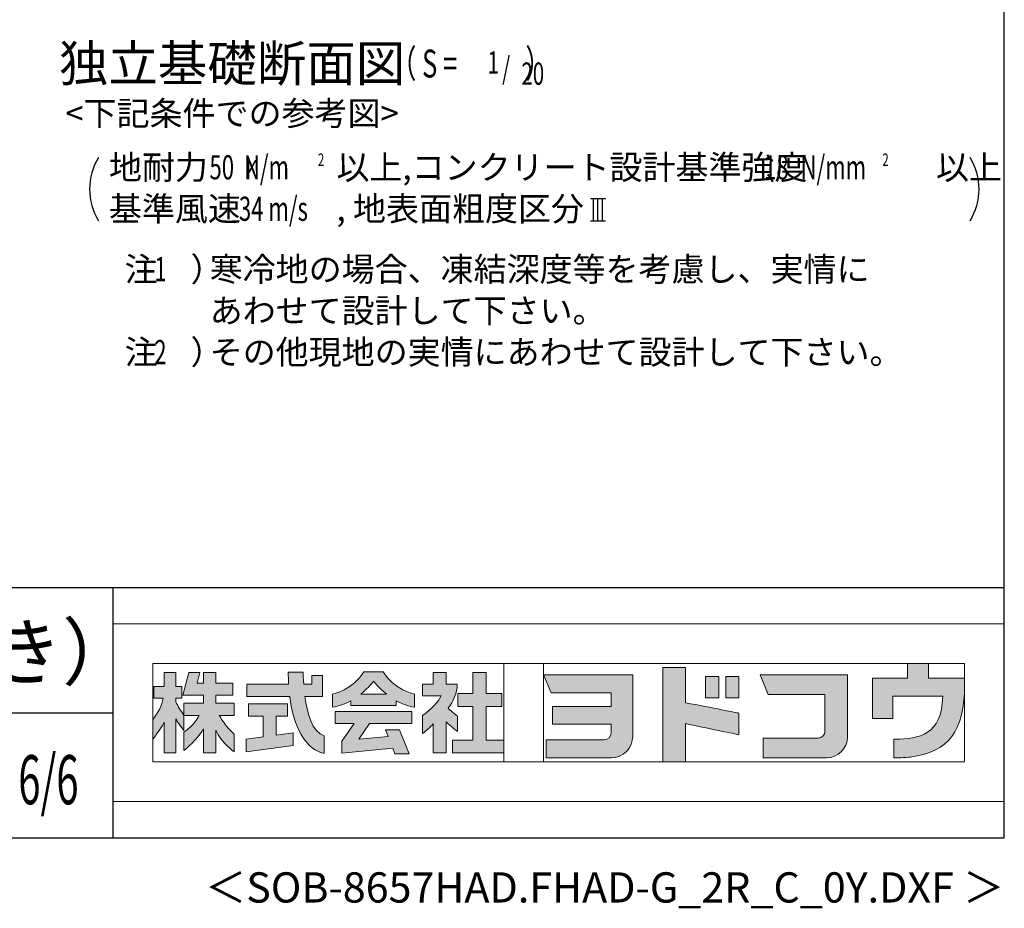
# Model space of a CAD drawing. Extents: x 868 to 32764, y 362 to 22484.
# Drawn here: x 26250 to 32764, y 362 to 6242 of the extents above; entities that cross this region are included whole.
import ezdxf
from ezdxf.enums import TextEntityAlignment as Align

# ---------------------------------------------------------------- set-up
doc = ezdxf.new("R2010")
doc.units = 0
doc.header["$LTSCALE"] = 80
doc.header["$MEASUREMENT"] = 0
for name, color, linetype in [('FILENAME', 7, 'CONTINUOUS'), ('NAME', 20, 'CONTINUOUS'), ('SUNPOU', 4, 'CONTINUOUS'), ('WAKUSEN-01', 50, 'CONTINUOUS'), ('WAKUSEN-02', 130, 'CONTINUOUS')]:
    doc.layers.add(name, color=color, linetype=linetype)
doc.layers.add('FRAME', color=8, linetype='CONTINUOUS', lineweight=0, plot=False)
doc.layers.add('株式会社ヨドコウ 社名ロゴタイプ 横組み', color=4, linetype='CONTINUOUS', lineweight=0)
doc.styles.add('00', font='ROMANS', dxfattribs={"width": 0.666667, "bigfont": 'BIGFONT'})
doc.styles.add('01', font='ROMANS', dxfattribs={"height": 3, "bigfont": 'BIGFONT'})
doc.styles.add('FILENAME', font='romans', dxfattribs={"height": 200, "bigfont": 'bigfont'})

# ---------------------------------------------------------------- blocks, each defined once
blk = doc.blocks.new('Block_0')
at = {"layer": '株式会社ヨドコウ 社名ロゴタイプ 横組み'}
h = blk.add_hatch(color=256, dxfattribs=at)
h.dxf.hatch_style = 1
edge = h.paths.add_edge_path()
edge.add_spline(control_points=[(128.43, -12.79), (128.43, -12.43), (128.43, -12.09), (128.43, -11.79)], knot_values=[12.750005, 12.750005, 12.750005, 12.750005, 12.812504, 12.812504, 12.812504, 12.812504], degree=3, periodic=0)
edge.add_spline(control_points=[(128.43, -11.79), (128.43, -11.5), (128.43, -11.24), (128.43, -11.02)], knot_values=[12.812504, 12.812504, 12.812504, 12.812504, 12.875003, 12.875003, 12.875003, 12.875003], degree=3, periodic=0)
edge.add_spline(control_points=[(128.43, -11.02), (128.43, -10.92), (128.43, -10.82), (128.43, -10.74)], knot_values=[12.875003, 12.875003, 12.875003, 12.875003, 12.906252, 12.906252, 12.906252, 12.906252], degree=3, periodic=0)
edge.add_spline(control_points=[(128.43, -10.74), (128.43, -10.66), (128.43, -10.59), (128.43, -10.53)], knot_values=[12.906252, 12.906252, 12.906252, 12.906252, 12.937501, 12.937501, 12.937501, 12.937501], degree=3, periodic=0)
edge.add_spline(control_points=[(128.43, -10.35), (128.43, -10.35), (128.43, -10.35), (128.43, -10.35), (128.43, -10.35), (122.78, -10.35), (117.12, -10.35)], knot_values=[12.999817, 12.999817, 12.999817, 12.999817, 13, 13, 13, 13.49999, 13.49999, 13.49999, 13.49999], degree=3, periodic=0)
edge.add_spline(control_points=[(117.12, -10.35), (111.46, -10.35), (105.8, -10.35), (105.8, -10.35)], knot_values=[13.49999, 13.49999, 13.49999, 13.49999, 14, 14, 14, 14], degree=3, periodic=0)
edge.add_spline(control_points=[(105.8, -10.35), (105.8, -10.35), (107.72, -14.94), (107.72, -14.94)], knot_values=[0.00001, 0.00001, 0.00001, 0.00001, 0.99999, 0.99999, 0.99999, 0.99999], degree=3, periodic=0)
edge.add_spline(control_points=[(107.72, -14.94), (107.72, -14.94), (122.93, -14.94), (122.93, -14.94)], knot_values=[1.00001, 1.00001, 1.00001, 1.00001, 1.99999, 1.99999, 1.99999, 1.99999], degree=3, periodic=0)
edge.add_spline(control_points=[(122.93, -14.94), (122.93, -14.94), (122.93, -18.45), (122.93, -18.45)], knot_values=[2.00001, 2.00001, 2.00001, 2.00001, 2.99999, 2.99999, 2.99999, 2.99999], degree=3, periodic=0)
edge.add_spline(control_points=[(122.93, -18.45), (122.93, -18.45), (108.09, -18.45), (108.09, -18.45)], knot_values=[3.00001, 3.00001, 3.00001, 3.00001, 3.99999, 3.99999, 3.99999, 3.99999], degree=3, periodic=0)
edge.add_spline(control_points=[(108.09, -18.45), (108.09, -18.45), (108.09, -22.88), (108.09, -22.88)], knot_values=[4.00001, 4.00001, 4.00001, 4.00001, 4.99999, 4.99999, 4.99999, 4.99999], degree=3, periodic=0)
edge.add_spline(control_points=[(108.09, -22.88), (108.09, -22.88), (122.93, -22.88), (122.93, -22.88)], knot_values=[5.00001, 5.00001, 5.00001, 5.00001, 5.99999, 5.99999, 5.99999, 5.99999], degree=3, periodic=0)
edge.add_spline(control_points=[(122.93, -22.88), (122.93, -22.88), (122.93, -25.08), (122.93, -25.08)], knot_values=[6.00001, 6.00001, 6.00001, 6.00001, 7, 7, 7, 7], degree=3, periodic=0)
edge.add_spline(control_points=[(122.93, -25.08), (122.93, -26.07), (122.12, -26.87), (121.13, -26.87)], knot_values=[7, 7, 7, 7, 8, 8, 8, 8], degree=3, periodic=0)
edge.add_spline(control_points=[(121.13, -26.87), (121.13, -26.87), (106.47, -26.87), (106.47, -26.87)], knot_values=[8.00001, 8.00001, 8.00001, 8.00001, 8.99999, 8.99999, 8.99999, 8.99999], degree=3, periodic=0)
edge.add_spline(control_points=[(106.47, -26.87), (106.47, -26.87), (106.47, -31.47), (106.47, -31.47)], knot_values=[9.00001, 9.00001, 9.00001, 9.00001, 9.99999, 9.99999, 9.99999, 9.99999], degree=3, periodic=0)
edge.add_spline(control_points=[(106.47, -31.47), (106.47, -31.47), (122.93, -31.47), (122.93, -31.47)], knot_values=[10.00001, 10.00001, 10.00001, 10.00001, 11, 11, 11, 11], degree=3, periodic=0)
edge.add_spline(control_points=[(122.93, -31.47), (125.96, -31.47), (128.43, -28.99), (128.43, -25.96), (128.43, -25.96), (128.43, -24.98), (128.43, -23.52)], knot_values=[11, 11, 11, 11, 12, 12, 12, 12.250015, 12.250015, 12.250015, 12.250015], degree=3, periodic=0)
edge.add_spline(control_points=[(128.43, -23.52), (128.43, -22.06), (128.43, -20.11), (128.43, -18.16)], knot_values=[12.250015, 12.250015, 12.250015, 12.250015, 12.50001, 12.50001, 12.50001, 12.50001], degree=3, periodic=0)
edge.add_spline(control_points=[(128.43, -18.16), (128.43, -17.18), (128.43, -16.2), (128.43, -15.29)], knot_values=[12.50001, 12.50001, 12.50001, 12.50001, 12.625008, 12.625008, 12.625008, 12.625008], degree=3, periodic=0)
edge.add_spline(control_points=[(128.43, -15.29), (128.43, -14.38), (128.43, -13.52), (128.43, -12.79)], knot_values=[12.625008, 12.625008, 12.625008, 12.625008, 12.750005, 12.750005, 12.750005, 12.750005], degree=3, periodic=0)
edge = h.paths.add_edge_path()
edge.add_spline(control_points=[(141.81, -17.46), (141.81, -17.46), (141.81, -8.53), (141.81, -8.53)], knot_values=[1.00001, 1.00001, 1.00001, 1.00001, 1.99999, 1.99999, 1.99999, 1.99999], degree=3, periodic=0)
edge.add_spline(control_points=[(141.81, -8.53), (141.81, -8.53), (136.06, -8.53), (136.06, -8.53)], knot_values=[2.00001, 2.00001, 2.00001, 2.00001, 2.99999, 2.99999, 2.99999, 2.99999], degree=3, periodic=0)
edge.add_spline(control_points=[(136.06, -8.53), (136.06, -8.53), (136.06, -32.5), (136.06, -32.5)], knot_values=[3.00001, 3.00001, 3.00001, 3.00001, 3.99999, 3.99999, 3.99999, 3.99999], degree=3, periodic=0)
edge.add_spline(control_points=[(136.06, -32.5), (136.06, -32.5), (141.81, -32.5), (141.81, -32.5)], knot_values=[4.00001, 4.00001, 4.00001, 4.00001, 4.99999, 4.99999, 4.99999, 4.99999], degree=3, periodic=0)
edge.add_spline(control_points=[(141.81, -32.5), (141.81, -32.5), (141.81, -22.75), (141.81, -22.75)], knot_values=[5.00001, 5.00001, 5.00001, 5.00001, 6, 6, 6, 6], degree=3, periodic=0)
edge.add_spline(control_points=[(141.81, -22.75), (146.75, -23.83), (154.97, -25.5), (155.05, -25.52)], knot_values=[6, 6, 6, 6, 7, 7, 7, 7], degree=3, periodic=0)
edge.add_spline(control_points=[(155.05, -25.52), (155.05, -25.52), (155.4, -25.59), (155.4, -25.59), (155.4, -25.59), (155.4, -20.1), (155.4, -20.1), (155.4, -20.1), (155.17, -20.05), (155.17, -20.05)], knot_values=[7.00003, 7.00003, 7.00003, 7.00003, 8, 8, 8, 9, 9, 9, 9.99997, 9.99997, 9.99997, 9.99997], degree=3, periodic=0)
edge.add_spline(control_points=[(155.17, -20.05), (155.1, -20.04), (148.67, -18.75), (141.81, -17.46)], knot_values=[0, 0, 0, 0, 1, 1, 1, 1], degree=3, periodic=0)
edge = h.paths.add_edge_path()
edge.add_spline(control_points=[(182.97, -15.35), (182.97, -14.42), (182.97, -13.56), (182.97, -12.82)], knot_values=[8.625007, 8.625007, 8.625007, 8.625007, 8.750005, 8.750005, 8.750005, 8.750005], degree=3, periodic=0)
edge.add_spline(control_points=[(182.97, -12.82), (182.97, -12.45), (182.97, -12.11), (182.97, -11.81)], knot_values=[8.750005, 8.750005, 8.750005, 8.750005, 8.812504, 8.812504, 8.812504, 8.812504], degree=3, periodic=0)
edge.add_spline(control_points=[(182.97, -11.81), (182.97, -11.51), (182.97, -11.25), (182.97, -11.03)], knot_values=[8.812504, 8.812504, 8.812504, 8.812504, 8.875002, 8.875002, 8.875002, 8.875002], degree=3, periodic=0)
edge.add_spline(control_points=[(182.97, -11.03), (182.97, -10.92), (182.97, -10.83), (182.97, -10.74)], knot_values=[8.875002, 8.875002, 8.875002, 8.875002, 8.906252, 8.906252, 8.906252, 8.906252], degree=3, periodic=0)
edge.add_spline(control_points=[(182.97, -10.74), (182.97, -10.66), (182.97, -10.59), (182.97, -10.53)], knot_values=[8.906252, 8.906252, 8.906252, 8.906252, 8.937501, 8.937501, 8.937501, 8.937501], degree=3, periodic=0)
edge.add_spline(control_points=[(182.97, -10.35), (182.97, -10.35), (182.97, -10.35), (182.97, -10.35), (182.97, -10.35), (177.43, -10.35), (171.88, -10.35)], knot_values=[8.999817, 8.999817, 8.999817, 8.999817, 9, 9, 9, 9.49999, 9.49999, 9.49999, 9.49999], degree=3, periodic=0)
edge.add_spline(control_points=[(171.88, -10.35), (166.33, -10.35), (160.78, -10.35), (160.78, -10.35)], knot_values=[9.49999, 9.49999, 9.49999, 9.49999, 10, 10, 10, 10], degree=3, periodic=0)
edge.add_spline(control_points=[(160.78, -10.35), (160.78, -10.35), (162.85, -15.34), (162.85, -15.34)], knot_values=[0.00001, 0.00001, 0.00001, 0.00001, 0.99999, 0.99999, 0.99999, 0.99999], degree=3, periodic=0)
edge.add_spline(control_points=[(162.85, -15.34), (162.85, -15.34), (177.24, -15.34), (177.24, -15.34)], knot_values=[1.00001, 1.00001, 1.00001, 1.00001, 1.99999, 1.99999, 1.99999, 1.99999], degree=3, periodic=0)
edge.add_spline(control_points=[(177.24, -15.34), (177.24, -15.34), (177.24, -24.73), (177.24, -24.73)], knot_values=[2.00001, 2.00001, 2.00001, 2.00001, 3, 3, 3, 3], degree=3, periodic=0)
edge.add_spline(control_points=[(177.24, -24.73), (177.24, -25.66), (176.48, -26.43), (175.54, -26.43)], knot_values=[3, 3, 3, 3, 4, 4, 4, 4], degree=3, periodic=0)
edge.add_spline(control_points=[(175.54, -26.43), (175.54, -26.43), (161.55, -26.43), (161.55, -26.43)], knot_values=[4.00001, 4.00001, 4.00001, 4.00001, 4.99999, 4.99999, 4.99999, 4.99999], degree=3, periodic=0)
edge.add_spline(control_points=[(161.55, -26.43), (161.55, -26.43), (161.55, -31.47), (161.55, -31.47)], knot_values=[5.00001, 5.00001, 5.00001, 5.00001, 5.99999, 5.99999, 5.99999, 5.99999], degree=3, periodic=0)
edge.add_spline(control_points=[(161.55, -31.47), (161.55, -31.47), (177.65, -31.47), (177.65, -31.47)], knot_values=[6.00001, 6.00001, 6.00001, 6.00001, 7, 7, 7, 7], degree=3, periodic=0)
edge.add_spline(control_points=[(177.65, -31.47), (180.58, -31.47), (182.97, -29.08), (182.97, -26.14), (182.97, -26.14), (182.97, -25.15), (182.97, -23.67)], knot_values=[7, 7, 7, 7, 8, 8, 8, 8.250015, 8.250015, 8.250015, 8.250015], degree=3, periodic=0)
edge.add_spline(control_points=[(182.97, -23.67), (182.97, -22.19), (182.97, -20.22), (182.97, -18.25)], knot_values=[8.250015, 8.250015, 8.250015, 8.250015, 8.50001, 8.50001, 8.50001, 8.50001], degree=3, periodic=0)
edge.add_spline(control_points=[(182.97, -18.25), (182.97, -17.26), (182.97, -16.27), (182.97, -15.35)], knot_values=[8.50001, 8.50001, 8.50001, 8.50001, 8.625007, 8.625007, 8.625007, 8.625007], degree=3, periodic=0)
edge = h.paths.add_edge_path()
edge.add_spline(control_points=[(212.73, -12.78), (212.73, -12.78), (212.73, -11.21), (212.73, -11.21), (212.73, -11.21), (203.51, -11.21), (203.51, -11.21)], knot_values=[14.00002, 14.00002, 14.00002, 14.00002, 15, 15, 15, 15.99998, 15.99998, 15.99998, 15.99998], degree=3, periodic=0)
edge.add_spline(control_points=[(203.51, -11.21), (203.51, -11.21), (203.51, -11.21), (203.51, -11.21), (203.51, -11.21), (203.51, -11.21), (203.51, -11.21)], knot_values=[15.99998, 15.99998, 15.99998, 15.99998, 16, 16, 16, 16.00001, 16.00001, 16.00001, 16.00001], degree=3, periodic=0)
edge.add_spline(control_points=[(203.51, -11.21), (203.51, -11.21), (203.51, -7.5), (203.51, -7.5)], knot_values=[0.00001, 0.00001, 0.00001, 0.00001, 0.99999, 0.99999, 0.99999, 0.99999], degree=3, periodic=0)
edge.add_spline(control_points=[(203.51, -7.5), (203.51, -7.5), (198.23, -7.5), (198.23, -7.5)], knot_values=[1.00001, 1.00001, 1.00001, 1.00001, 1.99999, 1.99999, 1.99999, 1.99999], degree=3, periodic=0)
edge.add_spline(control_points=[(198.23, -7.5), (198.23, -7.5), (198.23, -11.21), (198.23, -11.21)], knot_values=[2.00001, 2.00001, 2.00001, 2.00001, 2.99999, 2.99999, 2.99999, 2.99999], degree=3, periodic=0)
edge.add_spline(control_points=[(198.23, -11.21), (198.23, -11.21), (189.33, -11.21), (189.33, -11.21)], knot_values=[3.00001, 3.00001, 3.00001, 3.00001, 3.99999, 3.99999, 3.99999, 3.99999], degree=3, periodic=0)
edge.add_spline(control_points=[(189.33, -11.21), (189.33, -11.21), (189.33, -21.51), (189.33, -21.51)], knot_values=[4.00001, 4.00001, 4.00001, 4.00001, 4.99999, 4.99999, 4.99999, 4.99999], degree=3, periodic=0)
edge.add_spline(control_points=[(189.33, -21.51), (189.33, -21.51), (194.46, -21.51), (194.46, -21.51)], knot_values=[5.00001, 5.00001, 5.00001, 5.00001, 5.99999, 5.99999, 5.99999, 5.99999], degree=3, periodic=0)
edge.add_spline(control_points=[(194.46, -21.51), (194.46, -21.51), (194.46, -15.81), (194.46, -15.81)], knot_values=[6.00001, 6.00001, 6.00001, 6.00001, 6.99999, 6.99999, 6.99999, 6.99999], degree=3, periodic=0)
edge.add_spline(control_points=[(194.46, -15.81), (194.46, -15.81), (207.16, -15.81), (207.16, -15.81)], knot_values=[7.00001, 7.00001, 7.00001, 7.00001, 8, 8, 8, 8], degree=3, periodic=0)
edge.add_spline(control_points=[(207.16, -15.81), (206.97, -25.77), (201.09, -26.66), (195.07, -26.71)], knot_values=[8, 8, 8, 8, 9, 9, 9, 9], degree=3, periodic=0)
edge.add_spline(control_points=[(195.07, -26.71), (195.07, -26.71), (194.78, -26.71), (194.78, -26.71)], knot_values=[9.00001, 9.00001, 9.00001, 9.00001, 9.99999, 9.99999, 9.99999, 9.99999], degree=3, periodic=0)
edge.add_spline(control_points=[(194.78, -26.71), (194.78, -26.71), (194.78, -31.47), (194.78, -31.47)], knot_values=[10.00001, 10.00001, 10.00001, 10.00001, 10.99999, 10.99999, 10.99999, 10.99999], degree=3, periodic=0)
edge.add_spline(control_points=[(194.78, -31.47), (194.78, -31.47), (195.08, -31.47), (195.08, -31.47)], knot_values=[11.00001, 11.00001, 11.00001, 11.00001, 12, 12, 12, 12], degree=3, periodic=0)
edge.add_spline(control_points=[(195.08, -31.47), (196.5, -31.47), (197.74, -31.4), (198.86, -31.26)], knot_values=[12, 12, 12, 12, 13, 13, 13, 13], degree=3, periodic=0)
edge.add_spline(control_points=[(198.86, -31.26), (208.71, -30.05), (212.73, -24.69), (212.73, -12.78)], knot_values=[13, 13, 13, 13, 14, 14, 14, 14], degree=3, periodic=0)
h = blk.add_hatch(color=250, dxfattribs=at)
h.dxf.hatch_style = 2
edge = h.paths.add_edge_path()
edge.add_spline(control_points=[(203.51, -11.21), (203.51, -11.21), (203.51, -7.5), (203.51, -7.5), (203.51, -7.5), (198.23, -7.5), (198.23, -7.5), (198.23, -7.5), (198.23, -11.21), (198.23, -11.21), (198.23, -11.21), (189.33, -11.21), (189.33, -11.21), (189.33, -11.21), (189.33, -21.51), (189.33, -21.51), (189.33, -21.51), (194.46, -21.51), (194.46, -21.51), (194.46, -21.51), (194.46, -15.81), (194.46, -15.81), (194.46, -15.81), (207.16, -15.81), (207.16, -15.81), (206.97, -25.77), (201.09, -26.66), (195.07, -26.71), (195.07, -26.71), (194.78, -26.71), (194.78, -26.71), (194.78, -26.71), (194.78, -31.47), (194.78, -31.47), (194.78, -31.47), (195.08, -31.47), (195.08, -31.47), (196.5, -31.47), (197.74, -31.4), (198.86, -31.26), (208.71, -30.05), (212.73, -24.69), (212.73, -12.78), (212.73, -12.78), (212.73, -11.21), (212.73, -11.21), (212.73, -11.21), (203.51, -11.21), (203.51, -11.21)], knot_values=[0, 0, 0, 0, 1, 1, 1, 2, 2, 2, 3, 3, 3, 4, 4, 4, 5, 5, 5, 6, 6, 6, 7, 7, 7, 8, 8, 8, 9, 9, 9, 10, 10, 10, 11, 11, 11, 12, 12, 12, 13, 13, 13, 14, 14, 14, 15, 15, 15, 16, 16, 16, 16], degree=3, periodic=0)
edge.add_line((203.51, -11.21), (203.51, -11.21))
h = blk.add_hatch(color=256, dxfattribs=at)
h.dxf.hatch_style = 2
edge = h.paths.add_edge_path()
edge.add_spline(control_points=[(22.52, -15.55), (22.52, -15.55), (26.89, -15.55), (26.89, -15.55), (26.89, -15.55), (26.89, -12.49), (26.89, -12.49), (26.89, -12.49), (26.89, -12.48), (26.89, -12.48), (26.89, -12.48), (22.52, -12.48), (22.52, -12.48), (22.52, -12.48), (22.52, -9.76), (22.52, -9.76), (22.52, -9.76), (19.43, -9.76), (19.43, -9.76), (19.43, -9.76), (19.43, -12.48), (19.43, -12.48), (19.43, -12.48), (19.43, -12.49), (19.43, -12.49), (19.43, -12.49), (17.82, -12.49), (17.82, -12.49), (17.82, -12.49), (18.44, -9.76), (18.44, -9.76), (18.44, -9.76), (15.67, -9.76), (15.67, -9.76), (15.67, -9.76), (14.16, -15.55), (14.16, -15.55), (14.16, -15.55), (19.43, -15.55), (19.43, -15.55), (19.43, -15.55), (19.43, -17.6), (19.43, -17.6), (19.43, -17.6), (14.44, -17.6), (14.44, -17.6), (14.44, -17.6), (14.44, -20.61), (14.44, -20.61), (13.55, -19.44), (12.8, -18.25), (12.39, -17.26), (12.39, -17.26), (12.39, -16.3), (12.39, -16.3), (12.39, -16.3), (13.9, -16.3), (13.9, -16.3), (13.9, -16.3), (13.9, -13.32), (13.9, -13.32), (13.9, -13.32), (12.39, -13.32), (12.39, -13.32), (12.39, -13.32), (12.39, -9.76), (12.39, -9.76), (12.39, -9.76), (9.4, -9.76), (9.4, -9.76), (9.4, -9.76), (9.4, -13.32), (9.4, -13.32), (9.4, -13.32), (6.77, -13.32), (6.77, -13.32), (6.77, -13.32), (6.77, -16.3), (6.77, -16.3), (6.77, -16.3), (9.17, -16.3), (9.17, -16.3), (8.88, -18.08), (7.95, -19.98), (6.53, -21.71), (6.53, -21.71), (6.53, -26.68), (6.53, -26.68), (7.81, -25.14), (9.05, -23.22), (9.4, -22.42), (9.4, -22.42), (9.4, -30.2), (9.4, -30.2), (9.4, -30.2), (12.39, -30.2), (12.39, -30.2), (12.39, -30.2), (12.39, -21.53), (12.39, -21.53), (12.72, -22.29), (13.73, -23.63), (14.44, -24.55), (14.44, -24.55), (14.44, -20.69), (14.44, -20.69), (14.44, -20.69), (14.5, -20.69), (14.5, -20.69), (14.5, -20.69), (18.29, -20.69), (18.29, -20.69), (18.29, -20.69), (17.1, -23.18), (14.44, -24.95), (14.44, -24.95), (14.44, -29.56), (14.44, -29.56), (15.91, -28.51), (18.82, -25.32), (19.43, -24.11), (19.43, -24.11), (19.43, -30.2), (19.43, -30.2), (19.43, -30.2), (22.52, -30.2), (22.52, -30.2), (22.52, -30.2), (22.52, -24.43), (22.52, -24.43), (24.05, -27.77), (27.23, -29.95), (27.23, -29.95), (27.23, -29.95), (27.23, -25.41), (27.23, -25.41), (24.93, -23.55), (23.41, -20.69), (23.41, -20.69), (23.41, -20.69), (27.23, -20.69), (27.23, -20.69), (27.23, -20.69), (27.23, -17.6), (27.23, -17.6), (27.23, -17.6), (22.52, -17.6), (22.52, -17.6), (22.52, -17.6), (22.52, -15.55), (22.52, -15.55)], knot_values=[0, 0, 0, 0, 1, 1, 1, 2, 2, 2, 3, 3, 3, 4, 4, 4, 5, 5, 5, 6, 6, 6, 7, 7, 7, 8, 8, 8, 9, 9, 9, 10, 10, 10, 11, 11, 11, 12, 12, 12, 13, 13, 13, 14, 14, 14, 15, 15, 15, 16, 16, 16, 17, 17, 17, 18, 18, 18, 19, 19, 19, 20, 20, 20, 21, 21, 21, 22, 22, 22, 23, 23, 23, 24, 24, 24, 25, 25, 25, 26, 26, 26, 27, 27, 27, 28, 28, 28, 29, 29, 29, 30, 30, 30, 31, 31, 31, 32, 32, 32, 33, 33, 33, 34, 34, 34, 35, 35, 35, 36, 36, 36, 37, 37, 37, 38, 38, 38, 39, 39, 39, 40, 40, 40, 41, 41, 41, 42, 42, 42, 43, 43, 43, 44, 44, 44, 45, 45, 45, 46, 46, 46, 47, 47, 47, 48, 48, 48, 49, 49, 49, 50, 50, 50, 50], degree=3, periodic=0)
h = blk.add_hatch(color=256, dxfattribs=at)
h.dxf.hatch_style = 2
edge = h.paths.add_edge_path()
edge.add_spline(control_points=[(45.15, -15.85), (45.15, -15.85), (49.6, -15.85), (49.6, -15.85), (49.6, -15.85), (49.6, -10.54), (49.6, -10.54), (49.6, -10.54), (46.93, -10.54), (46.93, -10.54), (46.93, -10.54), (46.93, -12.72), (46.93, -12.72), (46.93, -12.72), (44.85, -12.72), (44.85, -12.72), (44.74, -11.69), (44.68, -9.71), (44.68, -9.71), (44.68, -9.71), (40.92, -9.71), (40.92, -9.71), (40.93, -10.77), (40.97, -11.77), (41.03, -12.72), (41.03, -12.72), (30.42, -12.72), (30.42, -12.72), (30.42, -12.72), (30.42, -15.85), (30.42, -15.85), (30.42, -15.85), (41.32, -15.85), (41.32, -15.85), (43.08, -29.91), (50.08, -30.3), (50.08, -30.3), (50.08, -30.3), (50.08, -25.89), (50.08, -25.89), (46.98, -25.07), (45.69, -19.94), (45.15, -15.85)], knot_values=[0, 0, 0, 0, 1, 1, 1, 2, 2, 2, 3, 3, 3, 4, 4, 4, 5, 5, 5, 6, 6, 6, 7, 7, 7, 8, 8, 8, 9, 9, 9, 10, 10, 10, 11, 11, 11, 12, 12, 12, 13, 13, 13, 14, 14, 14, 14], degree=3, periodic=0)
h = blk.add_hatch(color=256, dxfattribs=at)
h.dxf.hatch_style = 2
edge = h.paths.add_edge_path()
edge.add_spline(control_points=[(59.36, -15.25), (61.43, -13.59), (62.6, -11.98), (62.6, -11.98), (62.6, -11.98), (63.78, -13.59), (65.85, -15.25), (65.85, -15.25), (59.36, -15.25), (59.36, -15.25)], knot_values=[0, 0, 0, 0, 1, 1, 1, 2, 2, 2, 3, 3, 3, 3], degree=3, periodic=0)
edge = h.paths.add_edge_path()
edge.add_spline(control_points=[(65.04, -9.58), (65.04, -9.58), (60.17, -9.58), (60.17, -9.58), (57.4, -14.2), (52.2, -15.27), (52.2, -15.27), (52.2, -15.27), (52.2, -18.6), (52.2, -18.6), (53.93, -18.32), (55.49, -17.69), (56.85, -16.94), (56.85, -16.94), (56.85, -18.14), (56.85, -18.14), (56.85, -18.14), (68.35, -18.14), (68.35, -18.14), (68.35, -18.14), (68.35, -16.94), (68.35, -16.94), (69.71, -17.69), (71.27, -18.32), (73, -18.6), (73, -18.6), (73, -15.27), (73, -15.27), (73, -15.27), (67.8, -14.2), (65.04, -9.58)], knot_values=[0, 0, 0, 0, 1, 1, 1, 2, 2, 2, 3, 3, 3, 4, 4, 4, 5, 5, 5, 6, 6, 6, 7, 7, 7, 8, 8, 8, 9, 9, 9, 10, 10, 10, 10], degree=3, periodic=0)
h = blk.add_hatch(color=256, dxfattribs=at)
h.dxf.hatch_style = 2
edge = h.paths.add_edge_path()
edge.add_spline(control_points=[(83.92, -20.84), (83.49, -20.61), (81.76, -19.16), (81.52, -18.88), (82.86, -17.18), (83.86, -14.97), (83.87, -12.72), (83.87, -12.72), (81.05, -12.72), (81.05, -12.72), (81.05, -12.72), (81.05, -9.76), (81.05, -9.76), (81.05, -9.76), (77.76, -9.76), (77.76, -9.76), (77.76, -9.76), (77.76, -12.72), (77.76, -12.72), (77.76, -12.72), (75.04, -12.72), (75.04, -12.72), (75.04, -12.72), (75.04, -15.74), (75.04, -15.74), (75.04, -15.74), (79.77, -15.74), (79.77, -15.74), (79.1, -17.07), (77.28, -19.22), (75.04, -20.67), (75.04, -20.67), (75.04, -25.31), (75.04, -25.31), (76.07, -24.58), (77.76, -22.86), (77.76, -22.86), (77.76, -22.86), (77.76, -30.22), (77.76, -30.22), (77.76, -30.22), (81.05, -30.22), (81.05, -30.22), (81.05, -30.22), (81.05, -22.29), (81.05, -22.29), (81.42, -22.71), (83.24, -24.3), (83.92, -24.79), (83.92, -24.79), (83.92, -20.84), (83.92, -20.84)], knot_values=[0, 0, 0, 0, 1, 1, 1, 2, 2, 2, 3, 3, 3, 4, 4, 4, 5, 5, 5, 6, 6, 6, 7, 7, 7, 8, 8, 8, 9, 9, 9, 10, 10, 10, 11, 11, 11, 12, 12, 12, 13, 13, 13, 14, 14, 14, 15, 15, 15, 16, 16, 16, 17, 17, 17, 17], degree=3, periodic=0)
h = blk.add_hatch(color=256, dxfattribs=at)
h.dxf.hatch_style = 2
h.paths.add_polyline_path([(91.19, -26.94), (91.19, -18.44), (95.14, -18.44), (95.14, -15.12), (91.19, -15.12), (91.19, -9.76), (87.81, -9.76), (87.81, -15.12), (84.01, -15.12), (84.01, -18.44), (87.81, -18.44), (87.81, -26.94), (82.69, -26.94), (82.69, -30.22), (95.72, -30.22), (95.72, -26.94)])
h = blk.add_hatch(color=250, dxfattribs=at)
h.dxf.hatch_style = 2
edge = h.paths.add_edge_path()
edge.add_spline(control_points=[(155.17, -20.05), (155.1, -20.04), (148.67, -18.75), (141.81, -17.46), (141.81, -17.46), (141.81, -8.53), (141.81, -8.53), (141.81, -8.53), (136.06, -8.53), (136.06, -8.53), (136.06, -8.53), (136.06, -32.5), (136.06, -32.5), (136.06, -32.5), (141.81, -32.5), (141.81, -32.5), (141.81, -32.5), (141.81, -22.75), (141.81, -22.75), (146.75, -23.83), (154.97, -25.5), (155.05, -25.52), (155.05, -25.52), (155.4, -25.59), (155.4, -25.59), (155.4, -25.59), (155.4, -20.1), (155.4, -20.1), (155.4, -20.1), (155.17, -20.05), (155.17, -20.05)], knot_values=[0, 0, 0, 0, 1, 1, 1, 2, 2, 2, 3, 3, 3, 4, 4, 4, 5, 5, 5, 6, 6, 6, 7, 7, 7, 8, 8, 8, 9, 9, 9, 10, 10, 10, 10], degree=3, periodic=0)
edge.add_line((155.17, -20.05), (155.17, -20.05))
h = blk.add_hatch(color=250, dxfattribs=at)
h.dxf.hatch_style = 2
edge = h.paths.add_edge_path()
edge.add_spline(control_points=[(105.8, -10.35), (105.8, -10.35), (107.72, -14.94), (107.72, -14.94), (107.72, -14.94), (122.93, -14.94), (122.93, -14.94), (122.93, -14.94), (122.93, -18.45), (122.93, -18.45), (122.93, -18.45), (108.09, -18.45), (108.09, -18.45), (108.09, -18.45), (108.09, -22.88), (108.09, -22.88), (108.09, -22.88), (122.93, -22.88), (122.93, -22.88), (122.93, -22.88), (122.93, -25.08), (122.93, -25.08), (122.93, -26.07), (122.12, -26.87), (121.13, -26.87), (121.13, -26.87), (106.47, -26.87), (106.47, -26.87), (106.47, -26.87), (106.47, -31.47), (106.47, -31.47), (106.47, -31.47), (122.93, -31.47), (122.93, -31.47), (125.96, -31.47), (128.43, -28.99), (128.43, -25.96), (128.43, -25.96), (128.43, -10.35), (128.43, -10.35), (128.43, -10.35), (105.8, -10.35), (105.8, -10.35)], knot_values=[0, 0, 0, 0, 1, 1, 1, 2, 2, 2, 3, 3, 3, 4, 4, 4, 5, 5, 5, 6, 6, 6, 7, 7, 7, 8, 8, 8, 9, 9, 9, 10, 10, 10, 11, 11, 11, 12, 12, 12, 13, 13, 13, 14, 14, 14, 14], degree=3, periodic=0)
edge.add_line((105.8, -10.35), (105.8, -10.35))
h = blk.add_hatch(color=256, dxfattribs=at)
h.dxf.hatch_style = 2
h.paths.add_polyline_path([(146.94, -10.84), (146.94, -16.24), (150.29, -16.24), (150.29, -10.84), (146.94, -10.84)])
h = blk.add_hatch(color=256, dxfattribs=at)
h.dxf.hatch_style = 2
h.paths.add_polyline_path([(152.05, -10.84), (152.05, -16.24), (155.4, -16.24), (155.4, -10.84), (152.05, -10.84)])
h = blk.add_hatch(color=250, dxfattribs=at)
h.dxf.hatch_style = 2
edge = h.paths.add_edge_path()
edge.add_spline(control_points=[(160.78, -10.35), (160.78, -10.35), (162.85, -15.34), (162.85, -15.34), (162.85, -15.34), (177.24, -15.34), (177.24, -15.34), (177.24, -15.34), (177.24, -24.73), (177.24, -24.73), (177.24, -25.66), (176.48, -26.43), (175.54, -26.43), (175.54, -26.43), (161.55, -26.43), (161.55, -26.43), (161.55, -26.43), (161.55, -31.47), (161.55, -31.47), (161.55, -31.47), (177.65, -31.47), (177.65, -31.47), (180.58, -31.47), (182.97, -29.08), (182.97, -26.14), (182.97, -26.14), (182.97, -10.35), (182.97, -10.35), (182.97, -10.35), (160.78, -10.35), (160.78, -10.35)], knot_values=[0, 0, 0, 0, 1, 1, 1, 2, 2, 2, 3, 3, 3, 4, 4, 4, 5, 5, 5, 6, 6, 6, 7, 7, 7, 8, 8, 8, 9, 9, 9, 10, 10, 10, 10], degree=3, periodic=0)
edge.add_line((160.78, -10.35), (160.78, -10.35))
h = blk.add_hatch(color=256, dxfattribs=at)
h.dxf.hatch_style = 2
h.paths.add_polyline_path([(37.86, -20.86), (40.77, -20.86), (40.77, -17.73), (30.83, -17.73), (30.83, -20.86), (34.55, -20.86), (34.55, -26.14), (30.25, -26.72), (30.25, -29.95), (42.2, -28.37), (42.2, -25.15), (37.86, -25.71)])
h = blk.add_hatch(color=256, dxfattribs=at)
h.dxf.hatch_style = 2
h.paths.add_polyline_path([(52.85, -22.77), (57.67, -22.77), (54.52, -27.23), (54.52, -30.26), (67.47, -29.01), (68.04, -30.42), (71.61, -30.42), (69.15, -24.34), (65.59, -24.34), (66.28, -26.04), (58.86, -26.76), (61.59, -22.77), (72.35, -22.77), (72.35, -19.65), (52.85, -19.65)])
at = {"layer": 'FRAME'}
for p, q in [((-3.54, 2.57), (222.81, 2.57)), ((-3.54, -42.57), (-3.54, 2.57)), ((222.81, 2.57), (222.81, -42.57)), ((6.53, -7.5), (212.73, -7.5)), ((6.53, -32.5), (6.53, -7.5)), ((95.72, -7.5), (95.72, -32.5)), ((105.8, -7.5), (105.8, -32.5)), ((212.73, -7.5), (212.73, -32.5)), ((212.73, -32.5), (6.53, -32.5)), ((222.81, -42.57), (-3.54, -42.57))]:
    blk.add_line(p, q, dxfattribs=at)
at = {"layer": '株式会社ヨドコウ 社名ロゴタイプ 横組み'}
for points in [[(91.19, -26.94), (91.19, -18.44), (95.14, -18.44), (95.14, -15.12), (91.19, -15.12), (91.19, -9.76), (87.81, -9.76), (87.81, -15.12), (84.01, -15.12), (84.01, -18.44), (87.81, -18.44), (87.81, -26.94), (82.69, -26.94), (82.69, -30.22), (95.72, -30.22), (95.72, -26.94)], [(37.86, -20.86), (40.77, -20.86), (40.77, -17.73), (30.83, -17.73), (30.83, -20.86), (34.55, -20.86), (34.55, -26.14), (30.25, -26.72), (30.25, -29.95), (42.2, -28.37), (42.2, -25.15), (37.86, -25.71)], [(52.85, -22.77), (57.67, -22.77), (54.52, -27.23), (54.52, -30.26), (67.47, -29.01), (68.04, -30.42), (71.61, -30.42), (69.15, -24.34), (65.59, -24.34), (66.28, -26.04), (58.86, -26.76), (61.59, -22.77), (72.35, -22.77), (72.35, -19.65), (52.85, -19.65)]]:
    blk.add_lwpolyline(points, close=True, dxfattribs=at)
for points in [[(146.94, -10.84), (146.94, -16.24), (150.29, -16.24), (150.29, -10.84), (146.94, -10.84)], [(152.05, -10.84), (152.05, -16.24), (155.4, -16.24), (155.4, -10.84), (152.05, -10.84)]]:
    blk.add_lwpolyline(points, dxfattribs=at)
for points in [[(203.51, -7.5), (203.51, -7.5), (198.23, -7.5), (198.23, -7.5)], [(198.23, -7.5), (198.23, -7.5), (198.23, -11.21), (198.23, -11.21)], [(203.51, -11.21), (203.51, -11.21), (203.51, -7.5), (203.51, -7.5)], [(12.39, -9.76), (12.39, -9.76), (9.4, -9.76), (9.4, -9.76)], [(9.4, -9.76), (9.4, -9.76), (9.4, -13.32), (9.4, -13.32)], [(12.39, -13.32), (12.39, -13.32), (12.39, -9.76), (12.39, -9.76)], [(15.67, -9.76), (15.67, -9.76), (14.16, -15.55), (14.16, -15.55)], [(18.44, -9.76), (18.44, -9.76), (15.67, -9.76), (15.67, -9.76)], [(17.82, -12.49), (17.82, -12.49), (18.44, -9.76), (18.44, -9.76)], [(22.52, -9.76), (22.52, -9.76), (19.43, -9.76), (19.43, -9.76)], [(19.43, -9.76), (19.43, -9.76), (19.43, -12.48), (19.43, -12.48)], [(22.52, -12.48), (22.52, -12.48), (22.52, -9.76), (22.52, -9.76)], [(19.43, -12.49), (19.43, -12.49), (17.82, -12.49), (17.82, -12.49)], [(19.43, -12.48), (19.43, -12.48), (19.43, -12.49), (19.43, -12.49)], [(26.89, -12.48), (26.89, -12.48), (22.52, -12.48), (22.52, -12.48)], [(26.89, -12.49), (26.89, -12.49), (26.89, -12.48), (26.89, -12.48)], [(26.89, -15.55), (26.89, -15.55), (26.89, -12.49), (26.89, -12.49)], [(105.8, -10.35), (105.8, -10.35), (107.72, -14.94), (107.72, -14.94)], [(128.43, -10.35), (128.43, -10.35), (105.8, -10.35), (105.8, -10.35)], [(128.43, -25.96), (128.43, -25.96), (128.43, -10.35), (128.43, -10.35)], [(160.78, -10.35), (160.78, -10.35), (162.85, -15.34), (162.85, -15.34)], [(182.97, -10.35), (182.97, -10.35), (160.78, -10.35), (160.78, -10.35)], [(182.97, -26.14), (182.97, -26.14), (182.97, -10.35), (182.97, -10.35)], [(198.23, -11.21), (198.23, -11.21), (189.33, -11.21), (189.33, -11.21)], [(189.33, -11.21), (189.33, -11.21), (189.33, -21.51), (189.33, -21.51)], [(212.73, -11.21), (212.73, -11.21), (203.51, -11.21), (203.51, -11.21)], [(212.73, -12.78), (212.73, -12.78), (212.73, -11.21), (212.73, -11.21)], [(9.4, -13.32), (9.4, -13.32), (6.77, -13.32), (6.77, -13.32)], [(6.77, -13.32), (6.77, -13.32), (6.77, -16.3), (6.77, -16.3)], [(13.9, -13.32), (13.9, -13.32), (12.39, -13.32), (12.39, -13.32)], [(13.9, -16.3), (13.9, -16.3), (13.9, -13.32), (13.9, -13.32)], [(107.72, -14.94), (107.72, -14.94), (122.93, -14.94), (122.93, -14.94)], [(122.93, -14.94), (122.93, -14.94), (122.93, -18.45), (122.93, -18.45)], [(198.86, -31.26), (208.71, -30.05), (212.73, -24.69), (212.73, -12.78)], [(9.17, -16.3), (8.88, -18.08), (7.95, -19.98), (6.53, -21.71)], [(6.77, -16.3), (6.77, -16.3), (9.17, -16.3), (9.17, -16.3)], [(12.39, -17.26), (12.39, -17.26), (12.39, -16.3), (12.39, -16.3)], [(12.39, -16.3), (12.39, -16.3), (13.9, -16.3), (13.9, -16.3)], [(14.44, -20.61), (13.55, -19.44), (12.8, -18.25), (12.39, -17.26)], [(14.16, -15.55), (14.16, -15.55), (19.43, -15.55), (19.43, -15.55)], [(19.43, -15.55), (19.43, -15.55), (19.43, -17.6), (19.43, -17.6)], [(22.52, -15.55), (22.52, -15.55), (26.89, -15.55), (26.89, -15.55)], [(22.52, -17.6), (22.52, -17.6), (22.52, -15.55), (22.52, -15.55)], [(162.85, -15.34), (162.85, -15.34), (177.24, -15.34), (177.24, -15.34)], [(177.24, -15.34), (177.24, -15.34), (177.24, -24.73), (177.24, -24.73)], [(194.46, -21.51), (194.46, -21.51), (194.46, -15.81), (194.46, -15.81)], [(194.46, -15.81), (194.46, -15.81), (207.16, -15.81), (207.16, -15.81)], [(207.16, -15.81), (206.97, -25.77), (201.09, -26.66), (195.07, -26.71)], [(19.43, -17.6), (19.43, -17.6), (14.44, -17.6), (14.44, -17.6)], [(14.44, -17.6), (14.44, -17.6), (14.44, -20.61), (14.44, -20.61)], [(27.23, -17.6), (27.23, -17.6), (22.52, -17.6), (22.52, -17.6)], [(27.23, -20.69), (27.23, -20.69), (27.23, -17.6), (27.23, -17.6)], [(122.93, -18.45), (122.93, -18.45), (108.09, -18.45), (108.09, -18.45)], [(108.09, -18.45), (108.09, -18.45), (108.09, -22.88), (108.09, -22.88)], [(6.53, -21.71), (6.53, -21.71), (6.53, -26.68), (6.53, -26.68)], [(6.53, -26.68), (7.81, -25.14), (9.05, -23.22), (9.4, -22.42)], [(9.4, -22.42), (9.4, -22.42), (9.4, -30.2), (9.4, -30.2)], [(12.39, -30.2), (12.39, -30.2), (12.39, -21.53), (12.39, -21.53)], [(12.39, -21.53), (12.72, -22.29), (13.73, -23.63), (14.44, -24.55)], [(14.44, -24.55), (14.44, -24.55), (14.44, -20.69), (14.44, -20.69)], [(14.44, -20.69), (14.44, -20.69), (14.5, -20.69), (14.5, -20.69)], [(18.29, -20.69), (18.29, -20.69), (17.1, -23.18), (14.44, -24.95)], [(14.5, -20.69), (14.5, -20.69), (18.29, -20.69), (18.29, -20.69)], [(27.23, -25.41), (24.93, -23.55), (23.41, -20.69), (23.41, -20.69)], [(23.41, -20.69), (23.41, -20.69), (27.23, -20.69), (27.23, -20.69)], [(189.33, -21.51), (189.33, -21.51), (194.46, -21.51), (194.46, -21.51)], [(14.44, -29.56), (15.91, -28.51), (18.82, -25.32), (19.43, -24.11)], [(14.44, -24.95), (14.44, -24.95), (14.44, -29.56), (14.44, -29.56)], [(19.43, -24.11), (19.43, -24.11), (19.43, -30.2), (19.43, -30.2)], [(22.52, -30.2), (22.52, -30.2), (22.52, -24.43), (22.52, -24.43)], [(22.52, -24.43), (24.05, -27.77), (27.23, -29.95), (27.23, -29.95)], [(108.09, -22.88), (108.09, -22.88), (122.93, -22.88), (122.93, -22.88)], [(122.93, -22.88), (122.93, -22.88), (122.93, -25.08), (122.93, -25.08)], [(177.24, -24.73), (177.24, -25.66), (176.48, -26.43), (175.54, -26.43)], [(27.23, -29.95), (27.23, -29.95), (27.23, -25.41), (27.23, -25.41)], [(121.13, -26.87), (121.13, -26.87), (106.47, -26.87), (106.47, -26.87)], [(106.47, -26.87), (106.47, -26.87), (106.47, -31.47), (106.47, -31.47)], [(122.93, -25.08), (122.93, -26.07), (122.12, -26.87), (121.13, -26.87)], [(122.93, -31.47), (125.96, -31.47), (128.43, -28.99), (128.43, -25.96)], [(175.54, -26.43), (175.54, -26.43), (161.55, -26.43), (161.55, -26.43)], [(161.55, -26.43), (161.55, -26.43), (161.55, -31.47), (161.55, -31.47)], [(177.65, -31.47), (180.58, -31.47), (182.97, -29.08), (182.97, -26.14)], [(195.07, -26.71), (195.07, -26.71), (194.78, -26.71), (194.78, -26.71)], [(194.78, -26.71), (194.78, -26.71), (194.78, -31.47), (194.78, -31.47)], [(9.4, -30.2), (9.4, -30.2), (12.39, -30.2), (12.39, -30.2)], [(19.43, -30.2), (19.43, -30.2), (22.52, -30.2), (22.52, -30.2)], [(106.47, -31.47), (106.47, -31.47), (122.93, -31.47), (122.93, -31.47)], [(161.55, -31.47), (161.55, -31.47), (177.65, -31.47), (177.65, -31.47)], [(194.78, -31.47), (194.78, -31.47), (195.08, -31.47), (195.08, -31.47)], [(195.08, -31.47), (196.5, -31.47), (197.74, -31.4), (198.86, -31.26)]]:
    blk.add_open_spline(points, degree=3, dxfattribs=at)
for points, knots in [([(45.15, -15.85), (45.15, -15.85), (49.6, -15.85), (49.6, -15.85), (49.6, -15.85), (49.6, -10.54), (49.6, -10.54), (49.6, -10.54), (46.93, -10.54), (46.93, -10.54), (46.93, -10.54), (46.93, -12.72), (46.93, -12.72), (46.93, -12.72), (44.85, -12.72), (44.85, -12.72), (44.74, -11.69), (44.68, -9.71), (44.68, -9.71), (44.68, -9.71), (40.92, -9.71), (40.92, -9.71), (40.93, -10.77), (40.97, -11.77), (41.03, -12.72), (41.03, -12.72), (30.42, -12.72), (30.42, -12.72), (30.42, -12.72), (30.42, -15.85), (30.42, -15.85), (30.42, -15.85), (41.32, -15.85), (41.32, -15.85), (43.08, -29.91), (50.08, -30.3), (50.08, -30.3), (50.08, -30.3), (50.08, -25.89), (50.08, -25.89), (46.98, -25.07), (45.69, -19.94), (45.15, -15.85)], [0, 0, 0, 0, 1, 1, 1, 2, 2, 2, 3, 3, 3, 4, 4, 4, 5, 5, 5, 6, 6, 6, 7, 7, 7, 8, 8, 8, 9, 9, 9, 10, 10, 10, 11, 11, 11, 12, 12, 12, 13, 13, 13, 14, 14, 14, 14]), ([(65.04, -9.58), (65.04, -9.58), (60.17, -9.58), (60.17, -9.58), (57.4, -14.2), (52.2, -15.27), (52.2, -15.27), (52.2, -15.27), (52.2, -18.6), (52.2, -18.6), (53.93, -18.32), (55.49, -17.69), (56.85, -16.94), (56.85, -16.94), (56.85, -18.14), (56.85, -18.14), (56.85, -18.14), (68.35, -18.14), (68.35, -18.14), (68.35, -18.14), (68.35, -16.94), (68.35, -16.94), (69.71, -17.69), (71.27, -18.32), (73, -18.6), (73, -18.6), (73, -15.27), (73, -15.27), (73, -15.27), (67.8, -14.2), (65.04, -9.58)], [0, 0, 0, 0, 1, 1, 1, 2, 2, 2, 3, 3, 3, 4, 4, 4, 5, 5, 5, 6, 6, 6, 7, 7, 7, 8, 8, 8, 9, 9, 9, 10, 10, 10, 10]), ([(83.92, -20.84), (83.49, -20.61), (81.76, -19.16), (81.52, -18.88), (82.86, -17.18), (83.86, -14.97), (83.87, -12.72), (83.87, -12.72), (81.05, -12.72), (81.05, -12.72), (81.05, -12.72), (81.05, -9.76), (81.05, -9.76), (81.05, -9.76), (77.76, -9.76), (77.76, -9.76), (77.76, -9.76), (77.76, -12.72), (77.76, -12.72), (77.76, -12.72), (75.04, -12.72), (75.04, -12.72), (75.04, -12.72), (75.04, -15.74), (75.04, -15.74), (75.04, -15.74), (79.77, -15.74), (79.77, -15.74), (79.1, -17.07), (77.28, -19.22), (75.04, -20.67), (75.04, -20.67), (75.04, -25.31), (75.04, -25.31), (76.07, -24.58), (77.76, -22.86), (77.76, -22.86), (77.76, -22.86), (77.76, -30.22), (77.76, -30.22), (77.76, -30.22), (81.05, -30.22), (81.05, -30.22), (81.05, -30.22), (81.05, -22.29), (81.05, -22.29), (81.42, -22.71), (83.24, -24.3), (83.92, -24.79), (83.92, -24.79), (83.92, -20.84), (83.92, -20.84)], [0, 0, 0, 0, 1, 1, 1, 2, 2, 2, 3, 3, 3, 4, 4, 4, 5, 5, 5, 6, 6, 6, 7, 7, 7, 8, 8, 8, 9, 9, 9, 10, 10, 10, 11, 11, 11, 12, 12, 12, 13, 13, 13, 14, 14, 14, 15, 15, 15, 16, 16, 16, 17, 17, 17, 17]), ([(155.17, -20.05), (155.1, -20.04), (148.67, -18.75), (141.81, -17.46), (141.81, -17.46), (141.81, -8.53), (141.81, -8.53), (141.81, -8.53), (136.06, -8.53), (136.06, -8.53), (136.06, -8.53), (136.06, -32.5), (136.06, -32.5), (136.06, -32.5), (141.81, -32.5), (141.81, -32.5), (141.81, -32.5), (141.81, -22.75), (141.81, -22.75), (146.75, -23.83), (154.97, -25.5), (155.05, -25.52), (155.05, -25.52), (155.4, -25.59), (155.4, -25.59), (155.4, -25.59), (155.4, -20.1), (155.4, -20.1), (155.4, -20.1), (155.17, -20.05), (155.17, -20.05)], [0, 0, 0, 0, 1, 1, 1, 2, 2, 2, 3, 3, 3, 4, 4, 4, 5, 5, 5, 6, 6, 6, 7, 7, 7, 8, 8, 8, 9, 9, 9, 10, 10, 10, 10]), ([(59.36, -15.25), (61.43, -13.59), (62.6, -11.98), (62.6, -11.98), (62.6, -11.98), (63.78, -13.59), (65.85, -15.25), (65.85, -15.25), (59.36, -15.25), (59.36, -15.25)], [0, 0, 0, 0, 1, 1, 1, 2, 2, 2, 3, 3, 3, 3])]:
    blk.add_open_spline(points, degree=3, knots=knots, dxfattribs=at)
blk = doc.blocks.new('*U5')
at = {"layer": '株式会社ヨドコウ 社名ロゴタイプ 横組み', "xscale": 0.3256048605312869, "yscale": 0.3256048605312869, "zscale": 0.3256048605312869}
blk.add_blockref('Block_0', (1.153, 6.512), dxfattribs=at)

msp = doc.modelspace()

# ---------------------------------------------------------------- linework, layer by layer
at = {"layer": 'SUNPOU'}
for p, q in [((30025.6, 5059.1), (30125.6, 5059.1)), ((30045.6, 4910.6), (30045.6, 5059.1)), ((30075.6, 4910.6), (30075.6, 5059.1)), ((30105.6, 4910.6), (30105.6, 5059.1)), ((30025.6, 4910.6), (30125.6, 4910.6))]:
    msp.add_line(p, q, dxfattribs=at)
for centre, start, end in [((27112, 5120.5), 148.34727, 211.65273), ((32196.9, 5120.5), 328.34727, 31.65273)]:
    msp.add_arc(centre, 400, start, end, dxfattribs=at)
at = {"layer": 'WAKUSEN-01'}
for p, q in [((32764, 828), (32764, 22484)), ((20560, 2484), (32764, 2484)), ((868, 828), (32764, 828))]:
    msp.add_line(p, q, dxfattribs=at)
at = {"layer": 'WAKUSEN-02'}
for p, q in [((26868, 828), (26868, 2484)), ((20560, 1656), (26868, 1656))]:
    msp.add_line(p, q, dxfattribs=at)

# ---------------------------------------------------------------- block references
at = {"layer": '株式会社ヨドコウ 社名ロゴタイプ 横組み', "xscale": 79.99999999999994, "yscale": 79.99999999999994, "zscale": 79.99999999999994}
msp.add_blockref('*U5', (26868, 1656), dxfattribs=at)

# ---------------------------------------------------------------- texts
at = {"layer": 'FILENAME', "style": 'FILENAME'}
msp.add_text('＜SOB-8657HAD.FHAD-G_2R_C_0Y.DXF ＞', height=200, dxfattribs=at).set_placement((32764, 400), align=Align.RIGHT)
at = {"layer": 'NAME', "style": '01'}
msp.add_text('ヨ ド 倉 庫（下屋付き）', height=360, dxfattribs=at).set_placement((21780.7, 1877.8))
at = {"layer": 'NAME', "style": '00', "width": 0.6}
msp.add_text('6/6', height=325, dxfattribs=at).set_placement((26239.9, 1050.2))
at = {"layer": 'SUNPOU', "style": '01'}
for s, height, p in [('独立基礎断面図', 240, (27654.8, 5921.4)), ('<下記条件での参考図>', 160, (27654.8, 5601.4))]:
    msp.add_text(s, height=height, dxfattribs=at).set_placement(p, align=Align.MIDDLE)
at = {"layer": 'SUNPOU', "style": '00', "width": 0.67}
for s, height, p in [('（ S = \u3000\u3000  ）', 184.615, (28705.5, 5801.4)), ('1', 147.7, (29344.9, 5838.3)), ('/', 147.7, (29441.7, 5801.4)), ('20', 147.69, (29569.6, 5764.5))]:
    msp.add_text(s, height=height, dxfattribs=at).set_placement(p, align=Align.BOTTOM_LEFT)
at = {"layer": 'SUNPOU', "style": '01'}
for s, height, p in [('地耐力   \u3000\u3000\u3000 以上,コンクリート設計基準強度   \u3000\u3000\u3000 以上', 159.999, (26840.1, 5184.9)), ('基準風速   \u3000\u3000 , 地表面粗度区分', 159.999, (26840.1, 4910.6)), ('注\u3000）', 160, (26943.4, 4510.6)), ('寒冷地の場合、凍結深度等を考慮し、実情に', 160, (27506.7, 4510.6)), ('あわせて設計して下さい。', 160, (27506.7, 4236.4)), ('注\u3000）', 160, (26943.4, 3962.1)), ('その他現地の実情にあわせて設計して下さい。', 160, (27506.7, 3962.1))]:
    msp.add_text(s, height=height, dxfattribs=at).set_placement(p)
at = {"layer": 'SUNPOU', "width": 0.67}
for s, height, style, p in [('50  N/m', 160, '01', (27505.4, 5184.9)), ('2', 82.3, '00', (28222.7, 5274.1)), ('18', 160, '01', (31174.5, 5184.9)), ('N/mm', 160, '01', (31416, 5184.9)), ('2', 82.3, '00', (31957.3, 5274.1)), ('K', 128, '01', (27746.9, 5184.9)), ('34 m/s', 160, '01', (27700.1, 4910.6)), ('1', 160, '01', (27140.1, 4510.6)), ('2', 160, '01', (27140.1, 3962.1))]:
    msp.add_text(s, height=height, dxfattribs=dict(at, style=style)).set_placement(p)

doc.saveas('drawing.dxf')
